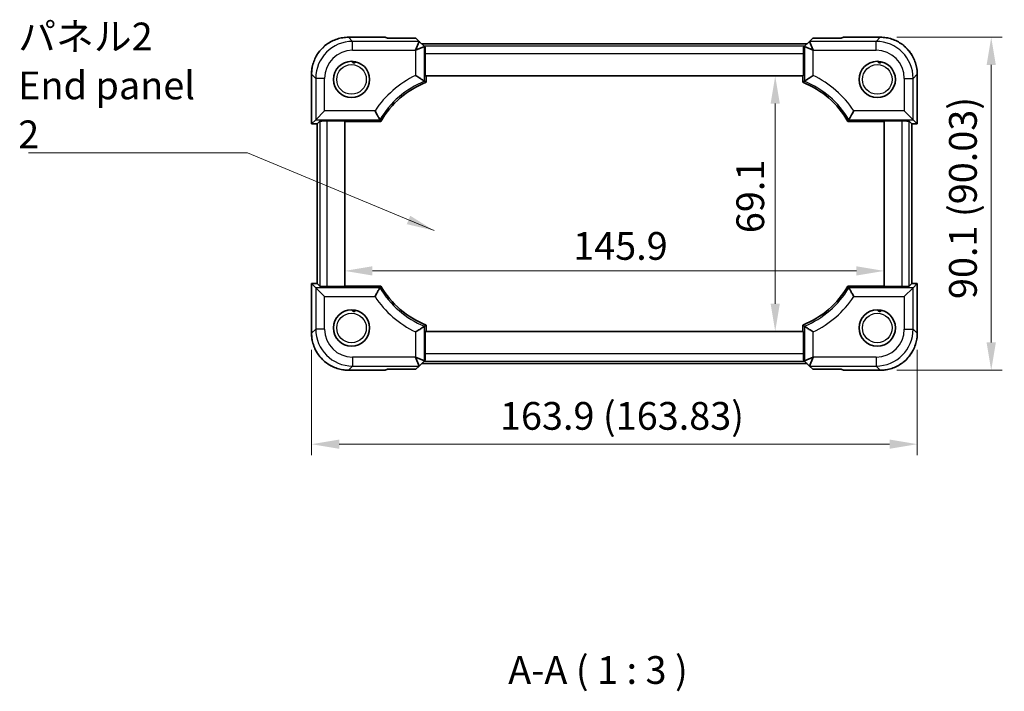
# Model space of a CAD drawing. Units: millimetres. Extents: x 43 to 4374, y 24 to 867.
# Drawn here: x 1511 to 1778, y 216 to 398 of the extents above; entities that cross this region are included whole.
import ezdxf

# ---------------------------------------------------------------- set-up
doc = ezdxf.new("R2010")
doc.units = ezdxf.units.MM
doc.header["$LTSCALE"] = 3
doc.layers.get('Defpoints').update_dxf_attribs({"lineweight": 25})
for name, color, linetype, lineweight in [('Dimension (ISO)', 7, 'Continuous', 18), ('Symbol (ISO)', 7, 'Continuous', 18), ('Visible (ISO)', 7, 'Continuous', 35), ('Visible Narrow (ISO)', 7, 'Continuous', 25)]:
    doc.layers.add(name, color=color, linetype=linetype, lineweight=lineweight)
doc.styles.add('Note Text (TK)', font='MS PGothic.ttf')
doc.dimstyles.new('Default - Method 1b (TK)', dxfattribs={"dimscale": 3, "dimtxt": 2.5, "dimasz": 2.5, "dimexe": 1, "dimexo": 1.5, "dimgap": 1, "dimtad": 1, "dimtoh": 1, "dimrnd": 1e-08, "dimdsep": 46, "dimtxsty": 'Note Text (TK)', "dimcen": 0.09, "dimdle": 5, "dimclrd": 100, "dimclre": 100, "dimclrt": 7, "dimadec": 1, "dimazin": 1, "dimtfac": 1, "dimtmove": 0, "dimatfit": 3, "dimfxl": 0, "dimtolj": 1, "dimlwd": -1, "dimlwe": -1, "dimarcsym": 0})
doc.dimstyles.new('Default - Method 1b (TK)$7', dxfattribs={"dimscale": 3, "dimtxt": 2.5, "dimasz": 2.5, "dimexe": 1, "dimexo": 1.5, "dimgap": 1, "dimtad": 1, "dimtoh": 1, "dimrnd": 1e-08, "dimdsep": 46, "dimtxsty": 'Note Text (TK)', "dimcen": 0.09, "dimdle": 5, "dimclrd": 256, "dimclre": 100, "dimclrt": 7, "dimadec": 1, "dimazin": 1, "dimtfac": 1, "dimtmove": 0, "dimatfit": 3, "dimfxl": 0, "dimtolj": 1, "dimlwd": -1, "dimlwe": -1, "dimarcsym": 0})

# ---------------------------------------------------------------- blocks, each defined once
blk = doc.blocks.new('*D22')
at = {"layer": 'Defpoints', "color": 0, "transparency": 16777216}
for p in [(1743.99, 393.09), (1743.99, 303.06), (1773.99, 303.06)]:
    blk.add_point(p, dxfattribs=at)
at = {"layer": 'Dimension (ISO)', "color": 100, "transparency": 16777216}
for p, q in [((1748.49, 393.09), (1776.99, 393.09)), ((1773.99, 385.59), (1773.99, 310.56)), ((1748.49, 303.06), (1776.99, 303.06))]:
    blk.add_line(p, q, dxfattribs=at)
for points in [[(1772.74, 385.59), (1775.24, 385.59), (1773.99, 393.09)], [(1772.74, 310.56), (1775.24, 310.56), (1773.99, 303.06)]]:
    blk.add_solid(points, dxfattribs=at)
at = {"layer": 'Dimension (ISO)', "color": 7, "transparency": 16777216, "insert": (1766.34, 322.3), "char_height": 7.5, "attachment_point": 4, "rotation": 90, "style": 'Note Text (TK)'}
blk.add_mtext('\\A1;90.1 (90.03)', dxfattribs=at)
blk = doc.blocks.new('*D23')
at = {"layer": 'Defpoints', "color": 0, "transparency": 16777216}
for p in [(1590.16, 313.06), (1753.99, 313.06), (1753.99, 283.06)]:
    blk.add_point(p, dxfattribs=at)
at = {"layer": 'Dimension (ISO)', "color": 100, "transparency": 16777216}
for p, q in [((1590.16, 308.56), (1590.16, 280.06)), ((1753.99, 308.56), (1753.99, 280.06)), ((1597.66, 283.06), (1746.49, 283.06))]:
    blk.add_line(p, q, dxfattribs=at)
for points in [[(1597.66, 284.31), (1597.66, 281.81), (1590.16, 283.06)], [(1746.49, 284.31), (1746.49, 281.81), (1753.99, 283.06)]]:
    blk.add_solid(points, dxfattribs=at)
at = {"layer": 'Dimension (ISO)', "color": 7, "transparency": 16777216, "insert": (1641.12, 290.71), "char_height": 7.5, "attachment_point": 4, "style": 'Note Text (TK)'}
blk.add_mtext('\\A1;163.9 (163.83)', dxfattribs=at)
blk = doc.blocks.new('*D24')
at = {"layer": 'Defpoints', "color": 0, "transparency": 16777216}
for p in [(1715.57, 382.63), (1715.57, 313.53), (1715.57, 313.53)]:
    blk.add_point(p, dxfattribs=at)
at = {"layer": 'Dimension (ISO)', "color": 100, "transparency": 16777216}
blk.add_line((1715.57, 375.13), (1715.57, 321.03), dxfattribs=at)
for points in [[(1714.32, 375.13), (1716.82, 375.13), (1715.57, 382.63)], [(1714.32, 321.03), (1716.82, 321.03), (1715.57, 313.53)]]:
    blk.add_solid(points, dxfattribs=at)
at = {"layer": 'Dimension (ISO)', "color": 7, "transparency": 16777216, "insert": (1708.82, 340.11), "char_height": 7.5, "attachment_point": 4, "rotation": 90, "style": 'Note Text (TK)'}
blk.add_mtext('\\A1;69.1', dxfattribs=at)
blk = doc.blocks.new('*D25')
at = {"layer": 'Defpoints', "color": 0, "transparency": 16777216}
for p in [(1599.13, 329.91), (1745.03, 329.91), (1745.03, 329.91)]:
    blk.add_point(p, dxfattribs=at)
at = {"layer": 'Dimension (ISO)', "color": 100, "transparency": 16777216}
blk.add_line((1606.63, 329.91), (1737.53, 329.91), dxfattribs=at)
for points in [[(1606.63, 331.16), (1606.63, 328.66), (1599.13, 329.91)], [(1737.53, 331.16), (1737.53, 328.66), (1745.03, 329.91)]]:
    blk.add_solid(points, dxfattribs=at)
at = {"layer": 'Dimension (ISO)', "color": 7, "transparency": 16777216, "insert": (1660.93, 336.66), "char_height": 7.5, "attachment_point": 4, "style": 'Note Text (TK)'}
blk.add_mtext('\\A1;145.9', dxfattribs=at)

msp = doc.modelspace()

# ---------------------------------------------------------------- linework, layer by layer
at = {"layer": 'Visible (ISO)'}
for p, q in [((1610.1026, 393.0912), (1600.1551, 393.0912)), ((1610.709, 392.8403), (1610.1049, 393.0905)), ((1618.4114, 392.8403), (1610.709, 392.8403)), ((1619.2818, 391.9679), (1618.2883, 389.5693)), ((1619.2809, 391.9708), (1618.4114, 392.8403)), ((1620.7088, 390.5429), (1619.2809, 391.9708)), ((1724.8691, 391.9708), (1723.4412, 390.5429)), ((1724.8683, 391.9679), (1725.8618, 389.5693)), ((1725.7387, 392.8403), (1724.8691, 391.9708)), ((1733.4411, 392.8403), (1725.7387, 392.8403)), ((1734.0451, 393.0905), (1733.4411, 392.8403)), ((1743.995, 393.0912), (1734.0475, 393.0912)), ((1620.7059, 390.5437), (1618.3074, 389.5502)), ((1724.199, 391.3007), (1619.9511, 391.3007)), ((1620.7088, 390.5429), (1620.9334, 390.3183)), ((1723.4412, 390.5429), (1723.2166, 390.3183)), ((1723.4441, 390.5437), (1725.8427, 389.5502)), ((1620.9044, 382.6267), (1620.9044, 388.6953)), ((1723.2457, 388.6953), (1723.2457, 382.6267)), ((1590.1606, 383.0966), (1590.1606, 369.6622)), ((1723.2457, 382.6267), (1620.9044, 382.6267)), ((1621.1488, 380.8975), (1621.1488, 382.6267)), ((1723.0012, 382.6267), (1723.0012, 380.8975)), ((1753.9895, 369.6622), (1753.9895, 383.0966)), ((1591.2838, 370.7855), (1593.6824, 373.184)), ((1752.8662, 370.7855), (1750.4677, 373.184)), ((1590.1612, 369.6628), (1591.2838, 370.7855)), ((1592.3783, 370.3799), (1591.6612, 369.6628)), ((1594.377, 370.4473), (1599.125, 370.4473)), ((1599.125, 370.4473), (1599.125, 325.706)), ((1599.125, 370.3426), (1608.9152, 370.3426)), ((1735.2348, 370.3426), (1745.025, 370.3426)), ((1745.025, 370.4473), (1749.773, 370.4473)), ((1745.025, 325.706), (1745.025, 370.4473)), ((1751.7718, 370.3799), (1752.4889, 369.6628)), ((1752.8662, 370.7855), (1753.9889, 369.6628)), ((1590.1612, 369.6628), (1590.1606, 369.6622)), ((1591.6606, 369.6622), (1590.1606, 369.6622)), ((1591.6606, 369.6622), (1591.6612, 369.6628)), ((1591.6606, 326.4912), (1591.6606, 369.6622)), ((1752.4895, 369.6622), (1752.4889, 369.6628)), ((1753.9895, 369.6622), (1752.4895, 369.6622)), ((1752.4895, 369.6622), (1752.4895, 326.4912)), ((1753.9895, 369.6622), (1753.9889, 369.6628)), ((1590.1606, 326.4912), (1590.1612, 326.4905)), ((1590.1606, 326.4912), (1590.1606, 313.0567)), ((1590.1606, 326.4912), (1591.6606, 326.4912)), ((1591.2838, 325.3679), (1590.1612, 326.4905)), ((1591.2838, 325.3679), (1593.6824, 322.9693)), ((1591.6612, 326.4905), (1591.6606, 326.4912)), ((1592.3783, 325.7734), (1591.6612, 326.4905)), ((1599.125, 325.706), (1594.377, 325.706)), ((1608.9152, 325.8108), (1599.125, 325.8108)), ((1745.025, 325.8108), (1735.2348, 325.8108)), ((1749.773, 325.706), (1745.025, 325.706)), ((1752.8662, 325.3679), (1750.4677, 322.9693)), ((1751.7718, 325.7734), (1752.4889, 326.4905)), ((1752.4895, 326.4912), (1752.4889, 326.4905)), ((1752.4895, 326.4912), (1753.9895, 326.4912)), ((1753.9889, 326.4905), (1752.8662, 325.3679)), ((1753.9889, 326.4905), (1753.9895, 326.4912)), ((1753.9895, 313.0567), (1753.9895, 326.4912)), ((1621.1488, 313.5267), (1621.1488, 315.2558)), ((1723.0012, 315.2558), (1723.0012, 313.5267)), ((1620.9044, 313.5267), (1723.2457, 313.5267)), ((1620.9044, 307.4581), (1620.9044, 313.5267)), ((1723.2457, 313.5267), (1723.2457, 307.4581)), ((1619.2818, 304.1855), (1618.2883, 306.584)), ((1620.7059, 305.6096), (1618.3074, 306.6031)), ((1725.8427, 306.6031), (1723.4441, 305.6096)), ((1724.8683, 304.1855), (1725.8618, 306.584)), ((1618.4114, 303.313), (1619.2809, 304.1826)), ((1619.2809, 304.1826), (1620.7088, 305.6105)), ((1619.9511, 304.8527), (1724.199, 304.8527)), ((1620.7088, 305.6105), (1620.9334, 305.8351)), ((1723.4412, 305.6105), (1723.2166, 305.8351)), ((1723.4412, 305.6105), (1724.8691, 304.1826)), ((1724.8691, 304.1826), (1725.7387, 303.313)), ((1600.1551, 303.0622), (1610.1026, 303.0622)), ((1610.1049, 303.0628), (1610.709, 303.313)), ((1610.709, 303.313), (1618.4114, 303.313)), ((1725.7387, 303.313), (1733.4411, 303.313)), ((1733.4411, 303.313), (1734.0451, 303.0628)), ((1734.0475, 303.0622), (1743.995, 303.0622))]:
    msp.add_line(p, q, dxfattribs=at)
for centre in [(1600.975, 381.6767), (1743.175, 381.6767), (1600.975, 314.4767), (1743.175, 314.4767)]:
    msp.add_circle(centre, 4.9, dxfattribs=at)
for centre, start, end in [((1630.125, 358.1267), 111.514179, 150.060039), ((1714.025, 358.1267), 29.939961, 68.485821), ((1630.125, 338.0267), 209.939961, 248.485821), ((1714.025, 338.0267), 291.514179, 330.060039)]:
    msp.add_arc(centre, 24.4762, start, end, dxfattribs=at)
for centre, major_axis, ratio, start_param, end_param in [((1611.1026, 392.0912), (-1.0009, 0.9997), 0.02467766, 6.22357598, 6.25848256), ((1615.8868, 391.9708), (3.3951, -0.0021), 0.02467766, 6.27298146, 6.30788805), ((1728.2633, 391.9708), (-3.3951, -0.0021), 0.02467766, 6.25848256, 6.29338915), ((1733.0475, 392.0912), (1.0009, 0.9997), 0.02467766, 0.02470274, 0.05960933), ((1620.7088, 387.1488), (-0.0021, 3.3951), 0.02467766, 6.25848256, 6.29338915), ((1620.9742, 388.6953), (0, 2), 0.03492077, 0.62409657, 1.57079633), ((1723.1758, 388.6953), (0, -2), 0.03492077, 1.57079633, 2.51749608), ((1723.4412, 387.1488), (0.0021, 3.3951), 0.02467766, 6.27298146, 6.30788805), ((1594.377, 370.3775), (2, 0), 0.03492077, 1.57079633, 3.10668607), ((1749.773, 370.3775), (2, 0), 0.03492077, 0.03490659, 1.57079633), ((1594.377, 325.7759), (-2, 0), 0.03492077, 0.03490659, 1.57079633), ((1749.773, 325.7759), (-2, 0), 0.03492077, 1.57079633, 3.10668607), ((1620.9742, 307.4581), (0, 2), 0.03492077, 1.57079633, 2.51749608), ((1723.1758, 307.4581), (0, -2), 0.03492077, 0.62409657, 1.57079633), ((1615.8868, 304.1826), (3.3951, 0.0021), 0.02467766, 6.25848256, 6.29338915), ((1620.7088, 309.0046), (-0.0021, -3.3951), 0.02467766, 6.27298146, 6.30788805), ((1723.4412, 309.0046), (0.0021, -3.3951), 0.02467766, 6.25848256, 6.29338915), ((1728.2633, 304.1826), (-3.3951, 0.0021), 0.02467766, 6.27298146, 6.30788805), ((1611.1026, 304.0622), (-1.0009, -0.9997), 0.02467766, 0.02470274, 0.05960933), ((1733.0475, 304.0622), (1.0009, -0.9997), 0.02467766, 6.22357598, 6.25848256)]:
    msp.add_ellipse(centre, major_axis=major_axis, ratio=ratio, start_param=start_param, end_param=end_param, dxfattribs=at)
for points, knots in [([(1600.1551, 393.0912), (1599.6316, 393.0912), (1599.1082, 393.05), (1598.0742, 392.8863), (1597.5637, 392.7638), (1596.5682, 392.4405), (1596.0832, 392.2397), (1595.1506, 391.7646), (1594.703, 391.4904), (1593.8563, 390.8754), (1593.4572, 390.5345), (1592.7172, 389.7945), (1592.3764, 389.3954), (1591.7613, 388.5487), (1591.4871, 388.1011), (1591.012, 387.1685), (1590.8112, 386.6835), (1590.4879, 385.688), (1590.3654, 385.1775), (1590.2017, 384.1436), (1590.1606, 383.6201), (1590.1606, 383.0966)], [-0.78478918, -0.78478918, -0.78478918, -0.78478918, -0.62783134, -0.62783134, -0.47087351, -0.47087351, -0.31391567, -0.31391567, -0.15695784, -0.15695784, 0, 0, 0.15695784, 0.15695784, 0.31391567, 0.31391567, 0.47087351, 0.47087351, 0.62783134, 0.62783134, 0.78478918, 0.78478918, 0.78478918, 0.78478918]), ([(1753.9895, 383.0966), (1753.9895, 383.6201), (1753.9483, 384.1436), (1753.7847, 385.1775), (1753.6622, 385.688), (1753.3388, 386.6835), (1753.138, 387.1685), (1752.663, 388.1011), (1752.3888, 388.5487), (1751.7737, 389.3954), (1751.4328, 389.7945), (1750.6928, 390.5345), (1750.2937, 390.8754), (1749.447, 391.4904), (1748.9994, 391.7646), (1748.0669, 392.2397), (1747.5819, 392.4405), (1746.5863, 392.7638), (1746.0758, 392.8863), (1745.0419, 393.05), (1744.5185, 393.0912), (1743.995, 393.0912)], [-0.78478918, -0.78478918, -0.78478918, -0.78478918, -0.62783134, -0.62783134, -0.47087351, -0.47087351, -0.31391567, -0.31391567, -0.15695784, -0.15695784, 0, 0, 0.15695784, 0.15695784, 0.31391567, 0.31391567, 0.47087351, 0.47087351, 0.62783134, 0.62783134, 0.78478918, 0.78478918, 0.78478918, 0.78478918]), ([(1602.0954, 386.4469), (1602.0852, 386.4215), (1602.071, 386.392), (1602.0312, 386.331), (1602.0069, 386.3002), (1601.9372, 386.2342), (1601.8918, 386.2028), (1601.7975, 386.1594), (1601.7503, 386.1451), (1601.6488, 386.131), (1601.5958, 386.1319), (1601.4888, 386.1509), (1601.4363, 386.1699), (1601.3398, 386.2235), (1601.2978, 386.2576), (1601.2269, 386.3348), (1601.1987, 386.3783), (1601.1618, 386.4576), (1601.1514, 386.4906), (1601.14, 386.5395), (1601.137, 386.5576), (1601.135, 386.5741)], [0.360808422, 0.360808422, 0.360808422, 0.360808422, 0.381409679, 0.381409679, 0.400238771, 0.400238771, 0.422969407, 0.422969407, 0.442036221, 0.442036221, 0.461739125, 0.461739125, 0.482660072, 0.482660072, 0.504451197, 0.504451197, 0.527623116, 0.527623116, 0.546298479, 0.546298479, 0.558591251, 0.558591251, 0.558591251, 0.558591251]), ([(1744.2954, 386.4469), (1744.2852, 386.4215), (1744.271, 386.392), (1744.2312, 386.331), (1744.2069, 386.3002), (1744.1372, 386.2342), (1744.0918, 386.2028), (1743.9975, 386.1594), (1743.9503, 386.1451), (1743.8488, 386.131), (1743.7958, 386.1319), (1743.6888, 386.1509), (1743.6363, 386.1699), (1743.5398, 386.2235), (1743.4978, 386.2576), (1743.4269, 386.3348), (1743.3987, 386.3783), (1743.3618, 386.4576), (1743.3514, 386.4906), (1743.34, 386.5395), (1743.337, 386.5576), (1743.335, 386.5741)], [0.360808422, 0.360808422, 0.360808422, 0.360808422, 0.381409679, 0.381409679, 0.400238771, 0.400238771, 0.422969407, 0.422969407, 0.442036221, 0.442036221, 0.461739125, 0.461739125, 0.482660072, 0.482660072, 0.504451197, 0.504451197, 0.527623116, 0.527623116, 0.546298479, 0.546298479, 0.558591251, 0.558591251, 0.558591251, 0.558591251]), ([(1618.3074, 382.7559), (1618.3097, 382.7544), (1618.312, 382.753), (1618.5066, 382.6305), (1618.6985, 382.5088), (1619.071, 382.2708), (1619.2519, 382.1543), (1619.6908, 381.8699), (1619.9367, 381.7086), (1620.3142, 381.459), (1620.456, 381.3644), (1620.6447, 381.2382), (1620.6967, 381.2032), (1620.7059, 381.1971)], [-0.404946095, -0.404946095, -0.404946095, -0.404946095, -0.40413238, -0.40413238, -0.336336055, -0.336336055, -0.269351182, -0.269351182, -0.165670364, -0.165670364, -0.07882521, -0.07882521, 0, 0, 0, 0]), ([(1725.8427, 382.7559), (1725.8404, 382.7544), (1725.8381, 382.753), (1725.6435, 382.6305), (1725.4516, 382.5088), (1725.079, 382.2708), (1724.8981, 382.1543), (1724.4592, 381.8699), (1724.2134, 381.7086), (1723.8358, 381.459), (1723.694, 381.3644), (1723.5053, 381.2382), (1723.4533, 381.2032), (1723.4441, 381.1971)], [-0.000818093, -0.000818093, -0.000818093, -0.000818093, 0, 0, 0.068161053, 0.068161053, 0.13550629, 0.13550629, 0.239744886, 0.239744886, 0.327057247, 0.327057247, 0.406306519, 0.406306519, 0.406306519, 0.406306519]), ([(1607.3318, 373.184), (1607.3331, 373.1817), (1607.3343, 373.1794), (1607.4329, 372.9962), (1607.5306, 372.8157), (1607.7224, 372.4638), (1607.8164, 372.2924), (1608.0581, 371.8544), (1608.1988, 371.6022), (1608.4216, 371.2061), (1608.5073, 371.0548), (1608.6231, 370.8513), (1608.6552, 370.795), (1608.6607, 370.7855)], [-0.000787133, -0.000787133, -0.000787133, -0.000787133, 0, 0, 0.061626066, 0.061626066, 0.122732802, 0.122732802, 0.224976143, 0.224976143, 0.314082775, 0.314082775, 0.396662863, 0.396662863, 0.396662863, 0.396662863]), ([(1736.8182, 373.184), (1736.817, 373.1817), (1736.8158, 373.1794), (1736.7172, 372.9962), (1736.6194, 372.8157), (1736.4277, 372.4638), (1736.3337, 372.2924), (1736.092, 371.8544), (1735.9512, 371.6022), (1735.7285, 371.2061), (1735.6427, 371.0548), (1735.527, 370.8513), (1735.4948, 370.795), (1735.4893, 370.7855)], [-0.395765241, -0.395765241, -0.395765241, -0.395765241, -0.394981444, -0.394981444, -0.333616606, -0.333616606, -0.272768896, -0.272768896, -0.170958956, -0.170958956, -0.082230038, -0.082230038, 0, 0, 0, 0]), ([(1607.3318, 322.9693), (1607.3331, 322.9717), (1607.3343, 322.974), (1607.4329, 323.1572), (1607.5306, 323.3377), (1607.7224, 323.6896), (1607.8164, 323.8609), (1608.0581, 324.299), (1608.1988, 324.5511), (1608.4216, 324.9473), (1608.5073, 325.0985), (1608.6231, 325.3021), (1608.6552, 325.3583), (1608.6607, 325.3679)], [-0.395765241, -0.395765241, -0.395765241, -0.395765241, -0.394981444, -0.394981444, -0.333616606, -0.333616606, -0.272768896, -0.272768896, -0.170958956, -0.170958956, -0.082230038, -0.082230038, 0, 0, 0, 0]), ([(1736.8182, 322.9693), (1736.817, 322.9717), (1736.8158, 322.974), (1736.7172, 323.1572), (1736.6194, 323.3377), (1736.4277, 323.6896), (1736.3337, 323.8609), (1736.092, 324.299), (1735.9512, 324.5511), (1735.7285, 324.9473), (1735.6427, 325.0985), (1735.527, 325.3021), (1735.4948, 325.3583), (1735.4893, 325.3679)], [-0.000787133, -0.000787133, -0.000787133, -0.000787133, 0, 0, 0.061626066, 0.061626066, 0.122732802, 0.122732802, 0.224976143, 0.224976143, 0.314082775, 0.314082775, 0.396662863, 0.396662863, 0.396662863, 0.396662863]), ([(1602.0954, 319.2469), (1602.0852, 319.2215), (1602.071, 319.192), (1602.0312, 319.131), (1602.0069, 319.1002), (1601.9372, 319.0342), (1601.8918, 319.0028), (1601.7975, 318.9594), (1601.7503, 318.9451), (1601.6488, 318.931), (1601.5958, 318.9319), (1601.4888, 318.9509), (1601.4363, 318.9699), (1601.3398, 319.0235), (1601.2978, 319.0576), (1601.2269, 319.1348), (1601.1987, 319.1783), (1601.1618, 319.2576), (1601.1514, 319.2906), (1601.14, 319.3395), (1601.137, 319.3576), (1601.135, 319.3741)], [0.360808422, 0.360808422, 0.360808422, 0.360808422, 0.381409679, 0.381409679, 0.400238771, 0.400238771, 0.422969407, 0.422969407, 0.442036221, 0.442036221, 0.461739125, 0.461739125, 0.482660072, 0.482660072, 0.504451197, 0.504451197, 0.527623116, 0.527623116, 0.546298479, 0.546298479, 0.558591251, 0.558591251, 0.558591251, 0.558591251]), ([(1744.2954, 319.2469), (1744.2852, 319.2215), (1744.271, 319.192), (1744.2312, 319.131), (1744.2069, 319.1002), (1744.1372, 319.0342), (1744.0918, 319.0028), (1743.9975, 318.9594), (1743.9503, 318.9451), (1743.8488, 318.931), (1743.7958, 318.9319), (1743.6888, 318.9509), (1743.6363, 318.9699), (1743.5398, 319.0235), (1743.4978, 319.0576), (1743.4269, 319.1348), (1743.3987, 319.1783), (1743.3618, 319.2576), (1743.3514, 319.2906), (1743.34, 319.3395), (1743.337, 319.3576), (1743.335, 319.3741)], [0.360808422, 0.360808422, 0.360808422, 0.360808422, 0.381409679, 0.381409679, 0.400238771, 0.400238771, 0.422969407, 0.422969407, 0.442036221, 0.442036221, 0.461739125, 0.461739125, 0.482660072, 0.482660072, 0.504451197, 0.504451197, 0.527623116, 0.527623116, 0.546298479, 0.546298479, 0.558591251, 0.558591251, 0.558591251, 0.558591251]), ([(1618.3074, 313.3975), (1618.3097, 313.3989), (1618.312, 313.4004), (1618.5066, 313.5229), (1618.6985, 313.6446), (1619.071, 313.8826), (1619.2519, 313.999), (1619.6908, 314.2835), (1619.9367, 314.4448), (1620.3142, 314.6944), (1620.456, 314.7889), (1620.6447, 314.9152), (1620.6967, 314.9501), (1620.7059, 314.9563)], [-0.000818093, -0.000818093, -0.000818093, -0.000818093, 0, 0, 0.068161053, 0.068161053, 0.13550629, 0.13550629, 0.239744886, 0.239744886, 0.327057247, 0.327057247, 0.406306519, 0.406306519, 0.406306519, 0.406306519]), ([(1725.8427, 313.3975), (1725.8404, 313.3989), (1725.8381, 313.4004), (1725.6435, 313.5229), (1725.4516, 313.6446), (1725.079, 313.8826), (1724.8981, 313.999), (1724.4592, 314.2835), (1724.2134, 314.4448), (1723.8358, 314.6944), (1723.694, 314.7889), (1723.5053, 314.9152), (1723.4533, 314.9501), (1723.4441, 314.9563)], [-0.404946095, -0.404946095, -0.404946095, -0.404946095, -0.40413238, -0.40413238, -0.336336055, -0.336336055, -0.269351182, -0.269351182, -0.165670364, -0.165670364, -0.07882521, -0.07882521, 0, 0, 0, 0]), ([(1590.1606, 313.0567), (1590.1606, 312.5333), (1590.2017, 312.0098), (1590.3654, 310.9759), (1590.4879, 310.4654), (1590.8112, 309.4699), (1591.012, 308.9849), (1591.4871, 308.0523), (1591.7613, 307.6047), (1592.3764, 306.758), (1592.7172, 306.3589), (1593.4572, 305.6189), (1593.8563, 305.278), (1594.703, 304.6629), (1595.1506, 304.3887), (1596.0832, 303.9137), (1596.5682, 303.7129), (1597.5637, 303.3895), (1598.0742, 303.267), (1599.1082, 303.1034), (1599.6316, 303.0622), (1600.1551, 303.0622)], [-0.78478918, -0.78478918, -0.78478918, -0.78478918, -0.62783134, -0.62783134, -0.47087351, -0.47087351, -0.31391567, -0.31391567, -0.15695784, -0.15695784, 0, 0, 0.15695784, 0.15695784, 0.31391567, 0.31391567, 0.47087351, 0.47087351, 0.62783134, 0.62783134, 0.78478918, 0.78478918, 0.78478918, 0.78478918]), ([(1743.995, 303.0622), (1744.5185, 303.0622), (1745.0419, 303.1034), (1746.0758, 303.267), (1746.5863, 303.3895), (1747.5819, 303.7129), (1748.0669, 303.9137), (1748.9994, 304.3887), (1749.447, 304.6629), (1750.2937, 305.278), (1750.6928, 305.6189), (1751.4328, 306.3589), (1751.7737, 306.758), (1752.3888, 307.6047), (1752.663, 308.0523), (1753.138, 308.9849), (1753.3388, 309.4699), (1753.6622, 310.4654), (1753.7847, 310.9759), (1753.9483, 312.0098), (1753.9895, 312.5333), (1753.9895, 313.0567)], [-0.78478918, -0.78478918, -0.78478918, -0.78478918, -0.62783134, -0.62783134, -0.47087351, -0.47087351, -0.31391567, -0.31391567, -0.15695784, -0.15695784, 0, 0, 0.15695784, 0.15695784, 0.31391567, 0.31391567, 0.47087351, 0.47087351, 0.62783134, 0.62783134, 0.78478918, 0.78478918, 0.78478918, 0.78478918])]:
    msp.add_open_spline(points, degree=3, knots=knots, dxfattribs=at)
for points in [[(1620.7059, 381.1971), (1620.9288, 381.0473), (1621.1488, 380.8975)], [(1723.0012, 380.8975), (1723.2212, 381.0473), (1723.4441, 381.1971)], [(1608.6607, 370.7855), (1608.788, 370.5627), (1608.9152, 370.3426)], [(1735.2348, 370.3426), (1735.3621, 370.5627), (1735.4893, 370.7855)], [(1608.9152, 325.8108), (1608.788, 325.5907), (1608.6607, 325.3679)], [(1735.4893, 325.3679), (1735.3621, 325.5907), (1735.2348, 325.8108)], [(1621.1488, 315.2558), (1620.9288, 315.1061), (1620.7059, 314.9563)], [(1723.0012, 315.2558), (1723.2212, 315.1061), (1723.4441, 314.9563)]]:
    msp.add_open_spline(points, degree=2, dxfattribs=at)
at = {"layer": 'Visible Narrow (ISO)'}
for p, q in [((1600.1551, 393.0905), (1600.1551, 393.0912)), ((1600.1551, 393.0905), (1610.1049, 393.0905)), ((1601.2777, 391.9679), (1600.1551, 393.0905)), ((1619.2818, 391.9679), (1601.2777, 391.9679)), ((1601.2777, 389.5693), (1601.2777, 391.9679)), ((1742.8723, 391.9679), (1724.8683, 391.9679)), ((1734.0451, 393.0905), (1743.995, 393.0905)), ((1743.995, 393.0905), (1742.8723, 391.9679)), ((1742.8723, 389.5693), (1742.8723, 391.9679)), ((1743.995, 393.0905), (1743.995, 393.0912)), ((1601.2777, 389.5693), (1618.2883, 389.5693)), ((1618.2883, 389.5693), (1618.3074, 389.5502)), ((1618.3074, 389.5502), (1618.3074, 382.7559)), ((1723.5924, 390.6941), (1620.5576, 390.6941)), ((1620.7059, 381.1971), (1620.7059, 390.5437)), ((1723.4441, 390.5437), (1723.4441, 381.1971)), ((1725.8427, 389.5502), (1725.8618, 389.5693)), ((1725.8427, 382.7559), (1725.8427, 389.5502)), ((1725.8618, 389.5693), (1742.8723, 389.5693)), ((1620.9044, 388.6953), (1723.2457, 388.6953)), ((1590.1612, 383.0966), (1590.1606, 383.0966)), ((1590.1612, 369.6628), (1590.1612, 383.0966)), ((1590.1612, 383.0966), (1591.2838, 381.974)), ((1591.2838, 381.974), (1591.2838, 370.7855)), ((1593.6824, 381.974), (1591.2838, 381.974)), ((1593.6824, 373.184), (1593.6824, 381.974)), ((1750.4677, 381.974), (1752.8662, 381.974)), ((1750.4677, 381.974), (1750.4677, 373.184)), ((1752.8662, 381.974), (1753.9889, 383.0966)), ((1752.8662, 370.7855), (1752.8662, 381.974)), ((1753.9889, 383.0966), (1753.9895, 383.0966)), ((1753.9889, 383.0966), (1753.9889, 369.6628)), ((1607.3318, 373.184), (1593.6824, 373.184)), ((1750.4677, 373.184), (1736.8182, 373.184)), ((1591.2838, 370.7855), (1608.6607, 370.7855)), ((1592.3783, 370.3799), (1592.3783, 325.7734)), ((1594.377, 325.706), (1594.377, 370.4473)), ((1735.4893, 370.7855), (1752.8662, 370.7855)), ((1749.773, 370.4473), (1749.773, 325.706)), ((1751.7718, 325.7734), (1751.7718, 370.3799)), ((1591.6612, 369.6628), (1590.1612, 369.6628)), ((1591.6612, 326.4905), (1591.6612, 369.6628)), ((1753.9889, 369.6628), (1752.4889, 369.6628)), ((1752.4889, 369.6628), (1752.4889, 326.4905)), ((1590.1612, 313.0567), (1590.1612, 326.4905)), ((1590.1612, 326.4905), (1591.6612, 326.4905)), ((1591.2838, 325.3679), (1591.2838, 314.1794)), ((1608.6607, 325.3679), (1591.2838, 325.3679)), ((1752.8662, 325.3679), (1735.4893, 325.3679)), ((1752.4889, 326.4905), (1753.9889, 326.4905)), ((1752.8662, 314.1794), (1752.8662, 325.3679)), ((1753.9889, 326.4905), (1753.9889, 313.0567)), ((1593.6824, 314.1794), (1593.6824, 322.9693)), ((1593.6824, 322.9693), (1607.3318, 322.9693)), ((1736.8182, 322.9693), (1750.4677, 322.9693)), ((1750.4677, 322.9693), (1750.4677, 314.1794)), ((1620.7059, 305.6096), (1620.7059, 314.9563)), ((1723.4441, 314.9563), (1723.4441, 305.6096)), ((1590.1612, 313.0567), (1590.1606, 313.0567)), ((1591.2838, 314.1794), (1590.1612, 313.0567)), ((1593.6824, 314.1794), (1591.2838, 314.1794)), ((1618.3074, 313.3975), (1618.3074, 306.6031)), ((1725.8427, 306.6031), (1725.8427, 313.3975)), ((1750.4677, 314.1794), (1752.8662, 314.1794)), ((1753.9889, 313.0567), (1752.8662, 314.1794)), ((1753.9889, 313.0567), (1753.9895, 313.0567)), ((1601.2777, 306.584), (1601.2777, 304.1855)), ((1618.2883, 306.584), (1601.2777, 306.584)), ((1618.3074, 306.6031), (1618.2883, 306.584)), ((1723.2457, 307.4581), (1620.9044, 307.4581)), ((1725.8618, 306.584), (1725.8427, 306.6031)), ((1742.8723, 306.584), (1725.8618, 306.584)), ((1742.8723, 306.584), (1742.8723, 304.1855)), ((1600.1551, 303.0628), (1601.2777, 304.1855)), ((1601.2777, 304.1855), (1619.2818, 304.1855)), ((1620.5576, 305.4593), (1723.5924, 305.4593)), ((1724.8683, 304.1855), (1742.8723, 304.1855)), ((1742.8723, 304.1855), (1743.995, 303.0628)), ((1600.1551, 303.0628), (1600.1551, 303.0622)), ((1610.1049, 303.0628), (1600.1551, 303.0628)), ((1743.995, 303.0628), (1734.0451, 303.0628)), ((1743.995, 303.0628), (1743.995, 303.0622))]:
    msp.add_line(p, q, dxfattribs=at)
for centre in [(1600.975, 381.6767), (1743.175, 381.6767), (1600.975, 314.4767), (1743.175, 314.4767)]:
    msp.add_circle(centre, 4, dxfattribs=at)
for centre, radius, start, end in [((1630.125, 358.1267), 27.3177, 115.632761, 146.551), ((1630.125, 358.1267), 24.9191, 112.209082, 149.469586), ((1714.025, 358.1267), 24.9191, 30.530414, 67.790918), ((1714.025, 358.1267), 27.3177, 33.449, 64.367239), ((1630.125, 338.0267), 24.9191, 210.530414, 247.790918), ((1714.025, 338.0267), 24.9191, 292.209082, 329.469586), ((1630.125, 338.0267), 27.3177, 213.449, 244.367239), ((1714.025, 338.0267), 27.3177, 295.632761, 326.551)]:
    msp.add_arc(centre, radius, start, end, dxfattribs=at)
for centre, major_axis, ratio in [((1600.166, 383.0857), (-7.078, 7.078), 0.99902583), ((1601.287, 381.9647), (-7.0756, 7.0756), 0.99936631), ((1742.8631, 381.9647), (7.0756, 7.0756), 0.99936631), ((1743.984, 383.0857), (7.078, 7.078), 0.99902583), ((1601.287, 381.9647), (-5.3806, 5.3806), 0.99878277), ((1742.8631, 381.9647), (5.3806, 5.3806), 0.99878277), ((1600.166, 313.0677), (-7.078, -7.078), 0.99902583), ((1601.287, 314.1887), (-7.0756, -7.0756), 0.99936631), ((1601.287, 314.1887), (-5.3806, -5.3806), 0.99878277), ((1742.8631, 314.1887), (5.3806, -5.3806), 0.99878277), ((1742.8631, 314.1887), (7.0756, -7.0756), 0.99936631), ((1743.984, 313.0677), (7.078, -7.078), 0.99902583)]:
    msp.add_ellipse(centre, major_axis=major_axis, ratio=ratio, start_param=5.49839613, end_param=7.06797448, dxfattribs=at)

# ---------------------------------------------------------------- texts
at = {"layer": 'Symbol (ISO)', "color": 7, "insert": (1510.8159, 363.082), "char_height": 7.5, "width": 54.517543, "attachment_point": 7, "line_spacing_factor": 1.058182, "style": 'Note Text (TK)'}
msp.add_mtext('{\\fＭＳ Ｐゴシック|b0|i0;パネル2\\P\\fＭＳ Ｐゴシック|b0|i0;End panel 2}', dxfattribs=at)
at = {"layer": 'Symbol (ISO)', "color": 7, "insert": (1643.3538, 215.9047), "char_height": 7.5, "attachment_point": 7, "style": 'Note Text (TK)'}
msp.add_mtext('A-A ( 1 : 3 )', dxfattribs=at)

# ---------------------------------------------------------------- dimensions: what is measured, and where the dimension line sits
at = {"layer": 'Dimension (ISO)', "color": 100, "true_color": 0x00ff3f}
dim = msp.add_linear_dim(base=(1773.9895, 303.0622), p1=(1743.995, 393.0912), p2=(1743.995, 303.0622), angle=270, text='90.1 (<>)', dimstyle='Default - Method 1b (TK)', override={"dimtoh": 0, "dimpost": '', "dimtofl": 0, "dimatfit": 1}, dxfattribs=at)
dim.commit()
dim.dimension.update_dxf_attribs({"geometry": '*D22', "text_midpoint": (1773.9895, 348.0767), "dimtype": 160})
for base, p1, p2, angle, picture, middle in [((1715.5747, 313.5267), (1715.5747, 382.6267), (1715.5747, 313.5267), 90, '*D24', (1715.5747, 348.0767)), ((1745.025, 329.9075), (1599.125, 329.9075), (1745.025, 329.9075), 180, '*D25', (1672.075, 329.9075))]:
    dim = msp.add_linear_dim(base=base, p1=p1, p2=p2, angle=angle, dimstyle='Default - Method 1b (TK)', override={"dimgap": 1, "dimtoh": 0, "dimdec": 2, "dimse1": 1, "dimse2": 1, "dimtol": 0, "dimlim": 0, "dimtp": 0, "dimtm": 0, "dimtdec": 2, "dimtofl": 0, "dimatfit": 1}, dxfattribs=at)
    dim.commit()
    dim.dimension.update_dxf_attribs({"geometry": picture, "text_midpoint": middle, "dimtype": 160})
dim = msp.add_linear_dim(base=(1753.9895, 283.0622), p1=(1590.1606, 313.0567), p2=(1753.9895, 313.0567), text='163.9 (<>)', dimstyle='Default - Method 1b (TK)', override={"dimtoh": 0, "dimpost": '', "dimtofl": 0, "dimatfit": 1}, dxfattribs=at)
dim.commit()
dim.dimension.update_dxf_attribs({"geometry": '*D23', "text_midpoint": (1672.0756, 283.0622), "dimtype": 160})

# ---------------------------------------------------------------- leaders
at = {"layer": 'Symbol (ISO)', "color": 100, "true_color": 0x00ff40, "annotation_type": 0, "has_hookline": 1, "hookline_direction": 1, "text_width": 51.6903}
msp.add_leader([(1623.3139, 340.7999), (1572.8335, 361.832), (1565.3335, 361.832)], dimstyle='Default - Method 1b (TK)$7', override={"dimgap": 0, "dimtad": 1}, dxfattribs=at)

doc.saveas('drawing.dxf')
